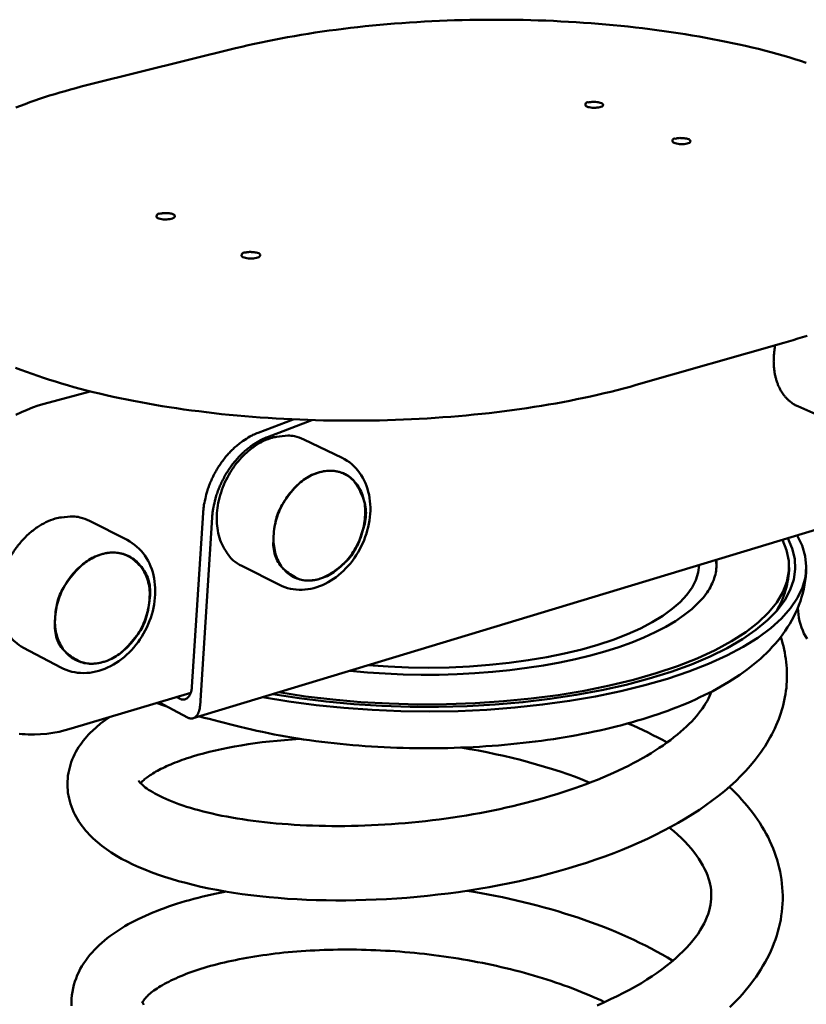
# Model space of a CAD drawing. Units: millimetres. Extents: x 80 to 3360, y 0 to 2376.
# Drawn here: x 2666 to 2783, y 617 to 763 of the extents above; entities that cross this region are included whole.
import ezdxf

# ---------------------------------------------------------------- set-up
doc = ezdxf.new("R2010")
doc.units = ezdxf.units.MM
doc.header["$LTSCALE"] = 8
doc.layers.add('Sichtbar (ISO)', color=7, linetype='Continuous', lineweight=50)

msp = doc.modelspace()

# ---------------------------------------------------------------- linework, layer by layer
at = {"layer": 'Sichtbar (ISO)'}
for p, q in [((2676.75, 753.69), (2698.02, 758.96)), ((2757.41, 709.04), (2779.28, 715.28)), ((2676.49, 708.09), (2669.65, 706.22)), ((2781.35, 705.88), (2787.12, 703.31)), ((2701.4, 701.96), (2706.56, 703.94)), ((2709.35, 703.83), (2702.76, 701.31)), ((2708.17, 700.95), (2713.82, 698.23)), ((2691.57, 664.29), (2693.22, 690.06)), ((2793.99, 690.59), (2691.74, 659.61)), ((2694.57, 689.38), (2692.77, 661.47)), ((2676.41, 688.87), (2681.97, 686.05)), ((2698.95, 682.21), (2704.55, 679.38)), ((2666.61, 670.07), (2672.12, 667.14)), ((2691.4, 663.41), (2673.68, 658.08)), ((2690.93, 659.71), (2686.66, 661.98)), ((2689.28, 662.77), (2689.74, 662.53))]:
    msp.add_line(p, q, dxfattribs=at)
at = {"layer": 'Sichtbar (ISO)', "flags": 128}
for points in [[(2698.02, 758.96), (2698.95, 759.19), (2699.89, 759.41), (2700.84, 759.62), (2701.81, 759.83), (2702.78, 760.03), (2703.76, 760.23), (2704.75, 760.42), (2705.75, 760.6), (2706.76, 760.78), (2707.77, 760.96), (2708.79, 761.12), (2709.82, 761.28), (2710.86, 761.44), (2711.91, 761.58), (2712.96, 761.72), (2714.01, 761.86), (2715.08, 761.99), (2716.15, 762.11), (2717.23, 762.22), (2718.31, 762.33), (2719.4, 762.44), (2720.49, 762.53), (2721.59, 762.62), (2722.69, 762.71), (2723.8, 762.79), (2724.91, 762.86), (2726.02, 762.92), (2727.13, 762.98), (2728.25, 763.03), (2729.37, 763.07), (2730.49, 763.11), (2731.61, 763.14), (2732.74, 763.17), (2733.87, 763.19), (2735, 763.2), (2736.13, 763.2), (2737.26, 763.2), (2738.39, 763.19), (2739.52, 763.18), (2740.65, 763.16), (2741.77, 763.13), (2742.9, 763.1), (2744.02, 763.06), (2745.14, 763.01), (2746.26, 762.95), (2747.37, 762.89), (2748.49, 762.83), (2749.6, 762.75), (2750.71, 762.67), (2751.82, 762.59), (2752.92, 762.49), (2754.01, 762.39), (2755.11, 762.29), (2756.2, 762.17), (2757.28, 762.06), (2758.35, 761.93), (2759.42, 761.8), (2760.48, 761.66), (2761.54, 761.52), (2762.59, 761.37), (2763.63, 761.21), (2764.67, 761.05), (2765.7, 760.88), (2766.72, 760.71), (2767.73, 760.52), (2768.74, 760.34), (2769.74, 760.14), (2770.72, 759.94), (2771.7, 759.74), (2772.67, 759.53), (2773.63, 759.31), (2774.58, 759.09), (2775.51, 758.86), (2776.44, 758.63), (2777.36, 758.39), (2778.26, 758.14), (2779.16, 757.89), (2780.04, 757.64), (2780.91, 757.37), (2781.77, 757.1), (2782.62, 756.83)], [(2665.46, 750.18), (2666.15, 750.44), (2666.85, 750.7), (2667.55, 750.96), (2668.27, 751.21), (2669, 751.46), (2669.74, 751.7), (2670.48, 751.94), (2671.24, 752.17), (2672, 752.4), (2672.77, 752.63), (2673.55, 752.85), (2674.34, 753.07), (2675.13, 753.28), (2675.94, 753.49), (2676.75, 753.69)], [(2782.73, 716.34), (2782.06, 716.12), (2781.37, 715.91), (2780.68, 715.7), (2779.98, 715.49), (2779.28, 715.28)], [(2757.41, 709.04), (2756.49, 708.78), (2755.55, 708.53), (2754.59, 708.28), (2753.63, 708.03), (2752.65, 707.8), (2751.66, 707.57), (2750.65, 707.34), (2749.64, 707.12), (2748.62, 706.91), (2747.58, 706.71), (2746.54, 706.51), (2745.49, 706.31), (2744.43, 706.13), (2743.36, 705.95), (2742.28, 705.78), (2741.2, 705.61), (2740.1, 705.45), (2739, 705.3), (2737.89, 705.15), (2736.77, 705.02), (2735.64, 704.88), (2734.51, 704.76), (2733.37, 704.64), (2732.23, 704.53), (2731.07, 704.43), (2729.92, 704.33), (2728.76, 704.24), (2727.6, 704.16), (2726.43, 704.09), (2725.26, 704.02), (2724.09, 703.96), (2722.92, 703.91), (2721.74, 703.86), (2720.56, 703.82), (2719.38, 703.79), (2718.19, 703.77), (2717.01, 703.76), (2715.82, 703.75), (2714.63, 703.75), (2713.45, 703.75), (2712.26, 703.77), (2711.08, 703.79), (2709.9, 703.82), (2708.72, 703.85), (2707.54, 703.9), (2706.37, 703.95), (2705.2, 704.01), (2704.03, 704.07), (2702.87, 704.15), (2701.7, 704.23), (2700.55, 704.31), (2699.39, 704.41), (2698.25, 704.51), (2697.1, 704.62), (2695.97, 704.73), (2694.84, 704.86), (2693.71, 704.99), (2692.6, 705.13), (2691.49, 705.27), (2690.39, 705.42), (2689.29, 705.58), (2688.21, 705.74), (2687.14, 705.91), (2686.07, 706.09), (2685.02, 706.28), (2683.97, 706.47), (2682.93, 706.67), (2681.9, 706.87), (2680.88, 707.08), (2679.87, 707.3), (2678.87, 707.52), (2677.89, 707.75), (2676.91, 707.99), (2675.95, 708.23), (2675, 708.48), (2674.07, 708.73), (2673.14, 708.99), (2672.23, 709.25), (2671.34, 709.53), (2670.45, 709.8), (2669.58, 710.09), (2668.72, 710.37), (2667.88, 710.67), (2667.04, 710.97), (2666.23, 711.27), (2665.42, 711.58)], [(2665.48, 704.62), (2666.3, 705.01), (2667.13, 705.37), (2667.96, 705.69), (2668.8, 705.97), (2669.65, 706.22)], [(2713.82, 698.23), (2714.2, 698.03), (2714.57, 697.81), (2714.92, 697.57), (2715.26, 697.3), (2715.58, 697.01), (2715.88, 696.7), (2716.16, 696.37), (2716.42, 696.03), (2716.67, 695.66), (2716.9, 695.28), (2717.1, 694.89), (2717.28, 694.48), (2717.45, 694.06), (2717.59, 693.63), (2717.71, 693.19), (2717.81, 692.74), (2717.9, 692.28), (2717.95, 691.82), (2717.99, 691.35), (2718.01, 690.87), (2718.01, 690.39), (2717.98, 689.91), (2717.94, 689.42), (2717.88, 688.93), (2717.79, 688.45), (2717.69, 687.96), (2717.56, 687.48), (2717.42, 686.99), (2717.26, 686.52), (2717.08, 686.04), (2716.89, 685.58), (2716.67, 685.12), (2716.44, 684.68), (2716.19, 684.23), (2715.93, 683.8), (2715.65, 683.39), (2715.35, 682.98), (2715.05, 682.59), (2714.72, 682.21), (2714.39, 681.85), (2714.04, 681.5), (2713.68, 681.17), (2713.31, 680.85), (2712.93, 680.55), (2712.55, 680.28), (2712.15, 680.02), (2711.75, 679.78), (2711.33, 679.57), (2710.91, 679.37), (2710.49, 679.2), (2710.06, 679.05), (2709.63, 678.93), (2709.2, 678.82), (2708.76, 678.75), (2708.32, 678.69), (2707.88, 678.67), (2707.45, 678.66), (2707.01, 678.69), (2706.59, 678.74), (2706.16, 678.82), (2705.74, 678.92), (2705.34, 679.05), (2704.94, 679.2), (2704.55, 679.38)], [(2781.25, 686.73), (2782, 685.21), (2782.45, 683.66), (2782.62, 682.11), (2782.48, 680.55), (2782.05, 678.99), (2781.32, 677.45), (2780.29, 675.92), (2778.96, 674.43), (2777.34, 672.97), (2775.44, 671.56), (2773.27, 670.2), (2770.83, 668.9), (2768.13, 667.68), (2765.2, 666.53), (2762.04, 665.47), (2758.68, 664.5), (2755.12, 663.62), (2751.4, 662.85), (2747.53, 662.19), (2743.53, 661.64), (2739.44, 661.2), (2735.26, 660.89), (2731.03, 660.69), (2726.77, 660.62), (2722.51, 660.67), (2718.28, 660.85), (2714.09, 661.14), (2709.97, 661.56), (2705.95, 662.09), (2702.05, 662.73)], [(2779.87, 686.31), (2780.54, 684.79), (2780.91, 683.26), (2780.99, 681.72), (2780.77, 680.18), (2780.25, 678.64), (2779.42, 677.11), (2778.3, 675.61), (2776.88, 674.15), (2775.16, 672.72), (2773.17, 671.34), (2770.9, 670.03), (2768.37, 668.77), (2765.59, 667.6), (2762.57, 666.5), (2759.34, 665.49), (2755.91, 664.58), (2752.3, 663.77), (2748.53, 663.07), (2744.63, 662.48), (2740.61, 662), (2736.5, 661.65), (2732.34, 661.41), (2728.13, 661.3), (2723.92, 661.31), (2719.71, 661.45), (2715.55, 661.7), (2711.46, 662.08), (2707.46, 662.58), (2703.57, 663.19)], [(2681.97, 686.05), (2682.35, 685.84), (2682.72, 685.6), (2683.08, 685.34), (2683.42, 685.06), (2683.74, 684.76), (2684.04, 684.44), (2684.33, 684.1), (2684.59, 683.74), (2684.84, 683.36), (2685.06, 682.97), (2685.27, 682.56), (2685.45, 682.15), (2685.61, 681.72), (2685.75, 681.27), (2685.87, 680.82), (2685.96, 680.36), (2686.04, 679.89), (2686.09, 679.42), (2686.12, 678.94), (2686.13, 678.45), (2686.12, 677.96), (2686.09, 677.47), (2686.04, 676.97), (2685.96, 676.48), (2685.87, 675.99), (2685.75, 675.49), (2685.62, 675), (2685.46, 674.52), (2685.29, 674.04), (2685.1, 673.56), (2684.89, 673.09), (2684.66, 672.63), (2684.41, 672.18), (2684.15, 671.74), (2683.87, 671.31), (2683.58, 670.89), (2683.27, 670.49), (2682.94, 670.1), (2682.61, 669.72), (2682.26, 669.36), (2681.89, 669.02), (2681.52, 668.69), (2681.13, 668.38), (2680.74, 668.09), (2680.33, 667.82), (2679.92, 667.57), (2679.5, 667.34), (2679.07, 667.13), (2678.64, 666.94), (2678.2, 666.78), (2677.76, 666.64), (2677.31, 666.53), (2676.87, 666.44), (2676.42, 666.37), (2675.97, 666.33), (2675.52, 666.31), (2675.07, 666.33), (2674.63, 666.36), (2674.19, 666.43), (2673.76, 666.52), (2673.33, 666.63), (2672.92, 666.78), (2672.51, 666.95), (2672.12, 667.14)], [(2779.07, 686.06), (2779.7, 684.53), (2780.03, 682.98), (2780.05, 681.43), (2779.75, 679.87), (2779.15, 678.32), (2778.23, 676.79), (2777, 675.28), (2775.47, 673.82), (2773.64, 672.4), (2771.52, 671.03), (2769.11, 669.73), (2766.45, 668.49), (2763.53, 667.35), (2760.39, 666.29), (2757.03, 665.32), (2753.46, 664.45), (2749.72, 663.7), (2745.84, 663.06), (2741.84, 662.53), (2737.73, 662.13), (2733.54, 661.85), (2729.3, 661.7), (2725.05, 661.68), (2720.82, 661.79), (2716.62, 662.02), (2712.47, 662.38), (2708.41, 662.86), (2704.47, 663.47)], [(2782.62, 681.87), (2782.59, 681.24), (2782.54, 680.62), (2782.46, 680.01), (2782.36, 679.39), (2782.24, 678.78), (2782.1, 678.17), (2781.93, 677.57), (2781.74, 676.98), (2781.53, 676.4), (2781.29, 675.82), (2781.04, 675.26), (2780.77, 674.7), (2780.48, 674.16), (2780.18, 673.63), (2779.85, 673.11), (2779.51, 672.6), (2779.16, 672.09), (2778.78, 671.6), (2778.4, 671.12), (2778, 670.65), (2777.58, 670.19), (2777.16, 669.73), (2776.72, 669.29), (2776.27, 668.86), (2775.81, 668.44), (2775.33, 668.03), (2774.84, 667.62), (2774.35, 667.22), (2773.84, 666.83), (2773.32, 666.45), (2772.78, 666.08), (2772.24, 665.71), (2771.68, 665.35), (2771.12, 665), (2770.54, 664.65), (2769.95, 664.31), (2769.35, 663.98), (2768.75, 663.65), (2768.13, 663.33), (2767.5, 663.02), (2766.86, 662.72), (2766.21, 662.42), (2765.55, 662.12), (2764.88, 661.83), (2764.2, 661.55), (2763.5, 661.27), (2762.8, 661), (2762.09, 660.73), (2761.37, 660.47), (2760.64, 660.22), (2759.89, 659.97), (2759.14, 659.73), (2758.38, 659.49), (2757.62, 659.26), (2756.84, 659.04), (2756.06, 658.82), (2755.26, 658.61), (2754.46, 658.4), (2753.65, 658.21), (2752.84, 658.01), (2752.01, 657.82), (2751.18, 657.64), (2750.33, 657.47), (2749.48, 657.3), (2748.63, 657.13), (2747.76, 656.98), (2746.89, 656.83), (2746.01, 656.68), (2745.13, 656.54), (2744.24, 656.41), (2743.35, 656.29), (2742.45, 656.17), (2741.55, 656.06), (2740.64, 655.95), (2739.73, 655.85), (2738.82, 655.76), (2737.9, 655.67), (2736.98, 655.6), (2736.05, 655.52), (2735.12, 655.46), (2734.18, 655.4), (2733.25, 655.35), (2732.31, 655.3), (2731.37, 655.26), (2730.42, 655.23), (2729.48, 655.2), (2728.53, 655.18), (2727.59, 655.17), (2726.64, 655.17), (2725.7, 655.17), (2724.75, 655.18), (2723.81, 655.19), (2722.87, 655.21), (2721.93, 655.24), (2720.99, 655.28), (2720.05, 655.32), (2719.12, 655.37), (2718.18, 655.42), (2717.25, 655.49), (2716.32, 655.56), (2715.39, 655.63), (2714.46, 655.71), (2713.54, 655.8), (2712.63, 655.9), (2711.71, 656), (2710.81, 656.11), (2709.91, 656.23), (2709.01, 656.35), (2708.12, 656.47), (2707.24, 656.61), (2706.36, 656.75), (2705.48, 656.9), (2704.62, 657.06), (2703.75, 657.22), (2702.9, 657.4), (2702.05, 657.58), (2701.21, 657.76), (2700.38, 657.95), (2699.55, 658.14), (2698.74, 658.34), (2697.94, 658.53), (2697.15, 658.73), (2696.37, 658.93), (2695.6, 659.13), (2694.85, 659.32), (2694.11, 659.51), (2693.39, 659.7), (2692.67, 659.89)], [(2766.74, 682.33), (2766.6, 681.21), (2766.25, 680.1), (2765.69, 679), (2764.92, 677.91), (2763.94, 676.85), (2762.76, 675.82), (2761.37, 674.81), (2759.79, 673.85), (2758.03, 672.94), (2756.1, 672.07), (2754, 671.27), (2751.73, 670.52), (2749.33, 669.83), (2746.8, 669.22), (2744.15, 668.68), (2741.4, 668.21), (2738.57, 667.83), (2735.65, 667.52), (2732.7, 667.3), (2729.7, 667.16), (2726.69, 667.11), (2723.67, 667.15), (2720.67, 667.27), (2717.69, 667.47)], [(2766.61, 676.71), (2766.86, 676.96), (2767.09, 677.22), (2767.31, 677.48), (2767.52, 677.74), (2767.72, 678), (2767.91, 678.26), (2768.08, 678.53), (2768.25, 678.79), (2768.4, 679.06), (2768.54, 679.33), (2768.67, 679.59), (2768.78, 679.86), (2768.89, 680.13), (2768.98, 680.4), (2769.07, 680.67), (2769.14, 680.94), (2769.19, 681.21), (2769.24, 681.48), (2769.28, 681.75), (2769.3, 682.02), (2769.31, 682.29), (2769.31, 682.56), (2769.3, 682.83), (2769.27, 683.1)], [(2769.31, 682.32), (2769.31, 682.48), (2769.28, 682.65), (2769.24, 682.84), (2769.21, 682.95), (2769.17, 683.07)], [(2780.07, 681.96), (2780.06, 681.54), (2780.03, 681.12), (2779.98, 680.7), (2779.92, 680.28), (2779.85, 679.87), (2779.76, 679.45), (2779.66, 679.04), (2779.55, 678.63), (2779.42, 678.23), (2779.29, 677.82), (2779.14, 677.42), (2778.97, 677.03), (2778.8, 676.64), (2778.61, 676.26), (2778.41, 675.88), (2778.2, 675.51)], [(2714.98, 666.65), (2717.58, 666.41), (2720.2, 666.24), (2722.86, 666.12), (2725.52, 666.07), (2728.19, 666.08), (2730.86, 666.16), (2733.5, 666.29), (2736.12, 666.49), (2738.69, 666.75), (2741.22, 667.07), (2743.69, 667.45), (2746.09, 667.89), (2748.41, 668.38), (2750.65, 668.93), (2752.78, 669.52), (2754.82, 670.16), (2756.75, 670.85), (2758.56, 671.59), (2760.24, 672.36), (2761.8, 673.17), (2763.21, 674.01), (2764.49, 674.88), (2765.63, 675.78), (2766.61, 676.71)], [(2782.73, 671.39), (2782.49, 671.79), (2782.27, 672.21), (2782.08, 672.64), (2781.9, 673.09), (2781.76, 673.55), (2781.63, 674.02), (2781.53, 674.5), (2781.45, 675), (2781.4, 675.5), (2781.37, 676.01)], [(2778.83, 671.66), (2778.97, 671.21), (2779.11, 670.75), (2779.23, 670.29), (2779.33, 669.82), (2779.43, 669.36), (2779.51, 668.89), (2779.58, 668.42), (2779.64, 667.94), (2779.69, 667.47), (2779.72, 666.99), (2779.74, 666.52), (2779.75, 666.04), (2779.75, 665.56), (2779.73, 665.09), (2779.7, 664.61), (2779.66, 664.13), (2779.6, 663.66), (2779.54, 663.19), (2779.46, 662.72), (2779.36, 662.25), (2779.25, 661.78), (2779.13, 661.31), (2779, 660.85), (2778.86, 660.39), (2778.7, 659.93), (2778.53, 659.47), (2778.35, 659.02), (2778.16, 658.57), (2777.96, 658.12), (2777.75, 657.68), (2777.52, 657.23), (2777.28, 656.8), (2777.04, 656.36), (2776.78, 655.93), (2776.51, 655.5), (2776.24, 655.08), (2775.95, 654.66), (2775.65, 654.24), (2775.03, 653.43), (2774.36, 652.62), (2773.66, 651.83), (2772.92, 651.06), (2772.15, 650.3), (2771.33, 649.55), (2770.49, 648.82), (2769.61, 648.1), (2768.69, 647.4), (2767.75, 646.72), (2766.77, 646.04), (2765.76, 645.39), (2764.72, 644.74), (2763.65, 644.11), (2762.54, 643.5), (2761.41, 642.9), (2760.25, 642.31), (2759.06, 641.74), (2757.85, 641.19), (2756.61, 640.65), (2755.35, 640.13), (2754.07, 639.63), (2752.76, 639.14), (2751.42, 638.66), (2750.06, 638.2), (2748.69, 637.76), (2747.29, 637.34), (2745.88, 636.93), (2744.45, 636.54), (2743.01, 636.17), (2741.56, 635.82), (2740.09, 635.48), (2738.61, 635.17), (2737.11, 634.87), (2735.61, 634.59), (2734.1, 634.32), (2732.58, 634.08), (2731.06, 633.85), (2729.53, 633.65), (2728, 633.46), (2726.48, 633.29), (2724.95, 633.14), (2723.43, 633.01), (2721.91, 632.89), (2720.39, 632.8), (2718.87, 632.72), (2717.36, 632.67), (2715.87, 632.63), (2714.38, 632.61), (2712.9, 632.6), (2711.44, 632.62), (2709.99, 632.65), (2708.56, 632.7), (2707.14, 632.77), (2705.74, 632.86), (2704.35, 632.97), (2702.99, 633.09), (2701.64, 633.23), (2700.32, 633.38), (2699.02, 633.55), (2697.75, 633.74), (2696.5, 633.94), (2695.28, 634.16), (2694.08, 634.39), (2692.91, 634.64), (2691.77, 634.91), (2690.65, 635.19), (2689.57, 635.48), (2688.51, 635.79), (2687.48, 636.12), (2686.48, 636.45), (2685.52, 636.81), (2684.59, 637.17), (2683.68, 637.55), (2682.81, 637.95), (2681.97, 638.36), (2681.15, 638.79), (2680.37, 639.24), (2679.62, 639.71), (2678.9, 640.2), (2678.22, 640.71), (2677.57, 641.24), (2676.95, 641.79), (2676.65, 642.08), (2676.36, 642.37), (2676.08, 642.68), (2675.81, 642.99), (2675.55, 643.3), (2675.3, 643.63), (2675.06, 643.96), (2674.83, 644.3), (2674.61, 644.65), (2674.4, 645.01), (2674.21, 645.37), (2674.03, 645.74), (2673.87, 646.13), (2673.71, 646.52), (2673.58, 646.91), (2673.46, 647.32), (2673.36, 647.73), (2673.27, 648.14), (2673.2, 648.55), (2673.16, 648.97), (2673.13, 649.4), (2673.12, 649.82), (2673.13, 650.24), (2673.16, 650.66), (2673.2, 651.08), (2673.27, 651.5), (2673.35, 651.91), (2673.45, 652.32), (2673.56, 652.72), (2673.69, 653.12), (2673.84, 653.51), (2674, 653.89), (2674.17, 654.26), (2674.36, 654.62), (2674.56, 654.97), (2674.77, 655.31), (2674.99, 655.65), (2675.23, 655.98), (2675.47, 656.29), (2675.72, 656.6), (2675.98, 656.91), (2676.25, 657.2), (2676.53, 657.49), (2676.82, 657.77), (2677.41, 658.31), (2678.04, 658.83), (2678.69, 659.32), (2679.37, 659.79)], [(2683.7, 650.32), (2683.71, 650.31), (2683.73, 650.28), (2683.77, 650.22), (2683.82, 650.15), (2683.9, 650.06), (2684, 649.95), (2684.12, 649.82), (2684.27, 649.68), (2684.45, 649.53), (2684.66, 649.37), (2684.89, 649.2), (2685.15, 649.02), (2685.44, 648.84), (2685.75, 648.65), (2686.09, 648.45), (2686.45, 648.26), (2686.84, 648.06), (2687.25, 647.86), (2687.68, 647.66), (2688.14, 647.46), (2688.62, 647.26), (2689.12, 647.07), (2689.65, 646.88), (2690.2, 646.69), (2690.77, 646.5), (2691.36, 646.32), (2691.97, 646.14), (2692.59, 645.97), (2693.24, 645.8), (2693.91, 645.63), (2694.59, 645.47), (2695.29, 645.32), (2696.01, 645.17), (2696.74, 645.03), (2697.5, 644.89), (2698.27, 644.76), (2699.05, 644.64), (2699.85, 644.52), (2700.66, 644.41), (2701.49, 644.3), (2702.33, 644.2), (2703.19, 644.11), (2704.05, 644.03), (2704.93, 643.96), (2705.81, 643.89), (2706.71, 643.83), (2707.62, 643.78), (2708.53, 643.73), (2709.46, 643.7), (2710.4, 643.67), (2711.35, 643.65), (2712.31, 643.64), (2713.27, 643.63), (2714.24, 643.64), (2715.22, 643.65), (2716.2, 643.67), (2717.18, 643.7), (2718.17, 643.74), (2719.17, 643.79), (2720.16, 643.85), (2721.16, 643.91), (2722.16, 643.99), (2723.17, 644.07), (2724.18, 644.16), (2725.19, 644.26), (2726.2, 644.37), (2727.21, 644.49), (2728.22, 644.62), (2729.23, 644.76), (2730.24, 644.9), (2731.24, 645.05), (2732.24, 645.21), (2733.24, 645.38), (2734.23, 645.56), (2735.22, 645.75), (2736.2, 645.95), (2737.18, 646.15), (2738.15, 646.37), (2739.12, 646.59), (2740.08, 646.82), (2741.03, 647.06), (2741.98, 647.3), (2742.91, 647.56), (2743.84, 647.82), (2744.75, 648.09), (2745.66, 648.36), (2746.55, 648.65), (2747.43, 648.94), (2748.3, 649.23), (2749.16, 649.54), (2750, 649.85), (2750.84, 650.17), (2751.65, 650.5), (2752.46, 650.83), (2753.25, 651.17), (2754.03, 651.51), (2754.79, 651.86), (2755.53, 652.22), (2756.26, 652.58), (2756.97, 652.94), (2757.66, 653.31), (2758.33, 653.68), (2758.98, 654.06), (2759.61, 654.44), (2760.23, 654.83), (2760.83, 655.21), (2761.4, 655.6), (2761.96, 656), (2762.5, 656.39), (2763.01, 656.79), (2763.51, 657.19), (2763.98, 657.58), (2764.43, 657.98), (2764.86, 658.38), (2765.26, 658.77), (2765.65, 659.16), (2766.01, 659.55), (2766.34, 659.94), (2766.66, 660.32), (2766.95, 660.7), (2767.22, 661.07), (2767.47, 661.45), (2767.7, 661.81), (2767.92, 662.17), (2768.11, 662.53), (2768.28, 662.88), (2768.43, 663.22), (2768.56, 663.56)], [(2687.87, 661.34), (2687.1, 661.6), (2686.33, 661.88)], [(2756.19, 658.86), (2756.95, 658.53), (2757.7, 658.19), (2758.44, 657.84), (2759.17, 657.49), (2759.89, 657.13), (2760.6, 656.77), (2761.3, 656.4), (2761.99, 656.02)], [(2673.68, 658.08), (2672.78, 657.83), (2671.88, 657.62), (2670.97, 657.46), (2670.05, 657.33), (2669.14, 657.25), (2668.23, 657.21), (2667.32, 657.22), (2666.87, 657.24), (2666.42, 657.27), (2665.98, 657.31)], [(2707.58, 656.55), (2706.43, 656.48), (2705.3, 656.39), (2704.18, 656.29), (2703.08, 656.18), (2701.99, 656.05), (2700.93, 655.91), (2699.89, 655.76), (2698.87, 655.6), (2697.87, 655.43), (2696.9, 655.24), (2695.95, 655.05), (2695.04, 654.85), (2694.14, 654.63), (2693.28, 654.41), (2692.44, 654.18), (2691.64, 653.94), (2691.25, 653.81), (2690.86, 653.69), (2690.49, 653.56), (2690.12, 653.43), (2689.77, 653.31), (2689.42, 653.18), (2689.08, 653.05), (2688.75, 652.91), (2688.43, 652.78), (2688.12, 652.65), (2687.82, 652.51), (2687.53, 652.38), (2687.25, 652.24), (2686.98, 652.11), (2686.72, 651.97), (2686.47, 651.83), (2686.23, 651.7), (2686, 651.56), (2685.78, 651.43), (2685.57, 651.3), (2685.37, 651.17), (2685.19, 651.04), (2685.01, 650.92), (2684.85, 650.8), (2684.69, 650.68), (2684.55, 650.57), (2684.42, 650.46), (2684.3, 650.36), (2684.2, 650.26), (2684.1, 650.17), (2684.02, 650.08), (2683.95, 650)], [(2750.56, 650.06), (2749.49, 650.49), (2748.39, 650.91), (2747.28, 651.31), (2746.15, 651.7), (2745, 652.07), (2743.84, 652.43), (2742.65, 652.78), (2741.46, 653.11), (2740.24, 653.43), (2739.02, 653.74), (2737.78, 654.03), (2736.53, 654.31), (2735.28, 654.57), (2734.02, 654.82), (2732.75, 655.05), (2731.48, 655.27)], [(2771.21, 649.44), (2771.68, 648.99), (2772.15, 648.52), (2772.6, 648.06), (2773.03, 647.58), (2773.46, 647.1), (2773.87, 646.61), (2774.27, 646.12), (2774.65, 645.62), (2775.02, 645.12), (2775.38, 644.6), (2775.72, 644.09), (2776.05, 643.56), (2776.37, 643.03), (2776.66, 642.5), (2776.95, 641.96), (2777.21, 641.41), (2777.46, 640.86), (2777.7, 640.31), (2777.91, 639.75), (2778.11, 639.18), (2778.3, 638.61), (2778.46, 638.04), (2778.61, 637.46), (2778.74, 636.87), (2778.85, 636.29), (2778.94, 635.69), (2779.01, 635.1), (2779.06, 634.5), (2779.1, 633.91), (2779.12, 633.31), (2779.12, 632.71), (2779.09, 632.11), (2779.05, 631.52), (2778.99, 630.92), (2778.91, 630.33), (2778.82, 629.74), (2778.7, 629.15), (2778.56, 628.56), (2778.4, 627.98), (2778.23, 627.39), (2778.03, 626.82), (2777.82, 626.24), (2777.6, 625.67), (2777.35, 625.1), (2777.09, 624.54), (2776.81, 623.98), (2776.51, 623.43), (2776.2, 622.89), (2775.87, 622.34), (2775.53, 621.81), (2775.17, 621.28), (2774.8, 620.76), (2774.41, 620.24), (2774, 619.73), (2773.58, 619.22), (2773.15, 618.72), (2772.7, 618.22), (2772.24, 617.73), (2771.76, 617.25), (2771.27, 616.77)], [(2751.6, 617.03), (2752.62, 617.48), (2753.61, 617.94), (2754.57, 618.4), (2755.51, 618.88), (2756.43, 619.36), (2757.31, 619.85), (2758.17, 620.35), (2758.99, 620.86), (2759.78, 621.37), (2760.53, 621.88), (2761.25, 622.41), (2761.94, 622.93), (2762.6, 623.46), (2763.22, 623.99), (2763.8, 624.53), (2764.36, 625.06), (2764.87, 625.59), (2765.35, 626.12), (2765.79, 626.64), (2766.2, 627.16), (2766.57, 627.67), (2766.9, 628.17), (2767.2, 628.67), (2767.47, 629.16), (2767.7, 629.64), (2767.9, 630.12), (2768.07, 630.59), (2768.22, 631.05), (2768.34, 631.5), (2768.42, 631.95), (2768.49, 632.38), (2768.53, 632.82), (2768.54, 633.25), (2768.53, 633.68), (2768.5, 634.11), (2768.45, 634.55), (2768.37, 634.99), (2768.26, 635.43), (2768.13, 635.88), (2767.96, 636.35), (2767.77, 636.82), (2767.55, 637.3), (2767.29, 637.79), (2767, 638.28), (2766.69, 638.78), (2766.34, 639.29), (2765.95, 639.8), (2765.54, 640.31), (2765.09, 640.82), (2764.61, 641.34), (2764.1, 641.85), (2763.55, 642.37), (2762.97, 642.88), (2762.35, 643.39)], [(2673.7, 616.98), (2673.7, 617.5), (2673.72, 618.02), (2673.77, 618.54), (2673.85, 619.06), (2673.95, 619.57), (2674.07, 620.07), (2674.22, 620.57), (2674.39, 621.05), (2674.58, 621.53), (2674.79, 621.99), (2675.02, 622.44), (2675.27, 622.88), (2675.54, 623.3), (2675.82, 623.72), (2676.12, 624.12), (2676.44, 624.52), (2676.77, 624.9), (2677.11, 625.27), (2677.46, 625.64), (2677.83, 625.99), (2678.21, 626.33), (2678.6, 626.66), (2679, 626.99), (2679.41, 627.31), (2679.84, 627.62), (2680.27, 627.92), (2680.72, 628.21), (2681.18, 628.5), (2681.64, 628.78), (2682.12, 629.06), (2682.61, 629.33), (2683.11, 629.59), (2683.62, 629.84), (2684.14, 630.09), (2684.68, 630.34), (2685.22, 630.57), (2685.77, 630.8), (2686.33, 631.03), (2686.9, 631.25), (2687.48, 631.47), (2688.08, 631.68), (2688.68, 631.89), (2689.3, 632.08), (2689.92, 632.28), (2690.55, 632.47), (2691.2, 632.65), (2691.85, 632.83), (2692.51, 633), (2693.18, 633.17), (2693.85, 633.33), (2694.54, 633.48), (2695.23, 633.63), (2695.94, 633.78), (2696.65, 633.92)], [(2732.29, 634.03), (2733.36, 633.86), (2734.42, 633.68), (2735.48, 633.48), (2736.53, 633.28), (2737.58, 633.07), (2738.62, 632.84), (2739.66, 632.61), (2740.7, 632.37), (2741.73, 632.11), (2742.75, 631.85), (2743.77, 631.57), (2744.78, 631.29), (2745.78, 631), (2746.78, 630.69), (2747.76, 630.38), (2748.74, 630.06), (2749.7, 629.73), (2750.66, 629.39), (2751.6, 629.04), (2752.54, 628.68), (2753.46, 628.32), (2754.38, 627.94), (2755.28, 627.55), (2756.17, 627.15), (2757.05, 626.75), (2757.92, 626.33), (2758.77, 625.91), (2759.61, 625.48), (2760.44, 625.03), (2761.25, 624.58), (2762.05, 624.13), (2762.83, 623.66)], [(2752.72, 617.53), (2752.16, 617.79), (2751.58, 618.05), (2751, 618.31), (2750.42, 618.57), (2749.82, 618.82), (2749.22, 619.06), (2748.61, 619.3), (2748, 619.54), (2747.37, 619.77), (2746.74, 620), (2746.11, 620.23), (2745.47, 620.45), (2744.82, 620.66), (2744.17, 620.88), (2743.51, 621.08), (2742.85, 621.29), (2742.18, 621.48), (2741.51, 621.68), (2740.84, 621.86), (2740.16, 622.05), (2739.48, 622.23), (2738.79, 622.4), (2738.1, 622.57), (2737.41, 622.73), (2736.72, 622.89), (2736.02, 623.04), (2735.31, 623.19), (2734.61, 623.33), (2733.9, 623.47), (2733.18, 623.61), (2732.47, 623.74), (2731.76, 623.86), (2731.04, 623.98), (2730.32, 624.09), (2729.6, 624.2), (2728.88, 624.31), (2728.16, 624.41), (2727.44, 624.5), (2726.72, 624.59), (2726.01, 624.67), (2725.29, 624.75), (2724.57, 624.82), (2723.85, 624.89), (2723.12, 624.95), (2722.4, 625.01), (2721.68, 625.06), (2720.96, 625.11), (2720.25, 625.15), (2719.53, 625.19), (2718.81, 625.22), (2718.1, 625.25), (2717.39, 625.28), (2716.68, 625.29), (2715.98, 625.31), (2715.28, 625.31), (2714.58, 625.32), (2713.88, 625.32), (2713.19, 625.31), (2712.5, 625.3), (2711.82, 625.28), (2711.14, 625.26), (2710.46, 625.23), (2709.78, 625.2), (2709.11, 625.17), (2708.45, 625.13), (2707.78, 625.08), (2707.13, 625.03), (2706.47, 624.98), (2705.83, 624.92), (2705.19, 624.86), (2704.55, 624.79), (2703.92, 624.72), (2703.3, 624.64), (2702.69, 624.56), (2702.08, 624.48), (2701.48, 624.39), (2700.88, 624.3), (2700.3, 624.2), (2699.71, 624.1), (2699.14, 624), (2698.57, 623.89), (2698.02, 623.77), (2697.46, 623.66), (2696.92, 623.54), (2696.39, 623.41), (2695.86, 623.29), (2695.34, 623.16), (2694.83, 623.02), (2694.33, 622.89), (2693.84, 622.75), (2693.37, 622.61), (2692.9, 622.46), (2692.44, 622.32), (2691.99, 622.17), (2691.56, 622.01), (2691.13, 621.86), (2690.71, 621.7), (2690.31, 621.54), (2689.92, 621.38), (2689.53, 621.21), (2689.16, 621.05), (2688.81, 620.88), (2688.46, 620.72), (2688.13, 620.55), (2687.8, 620.38), (2687.5, 620.22), (2687.2, 620.05), (2686.92, 619.88), (2686.65, 619.72), (2686.4, 619.56), (2686.16, 619.4), (2685.94, 619.24), (2685.73, 619.08), (2685.54, 618.93), (2685.36, 618.78), (2685.2, 618.64), (2685.05, 618.5), (2684.92, 618.37), (2684.8, 618.24), (2684.69, 618.12), (2684.59, 618.01), (2684.51, 617.91), (2684.44, 617.81), (2684.38, 617.73), (2684.33, 617.65), (2684.29, 617.58), (2684.26, 617.53), (2684.23, 617.49)], [(2684.21, 617.55), (2684.21, 617.54), (2684.23, 617.5), (2684.26, 617.43), (2684.32, 617.34), (2684.36, 617.28), (2684.4, 617.21), (2684.46, 617.14)]]:
    msp.add_lwpolyline(points, dxfattribs=at)
for points in [[(2750.34, 750.93, -0.026376), (2750.81, 751.01, -0.041179), (2751.11, 751.02, -0.012414), (2751.6, 750.99, -0.019432), (2751.91, 750.94, -0.055138), (2752.26, 750.84, -0.095948), (2752.43, 750.73, -0.160734), (2752.5, 750.59, -0.189047), (2752.47, 750.46, -0.129629), (2752.35, 750.34, -0.064542), (2752.02, 750.23, -0.022029), (2751.59, 750.16, -0.028324), (2751.25, 750.14, -0.025364), (2750.9, 750.15, -0.019505), (2750.45, 750.21, -0.055285), (2750.11, 750.31, -0.096659), (2749.93, 750.43, -0.161168), (2749.89, 750.52, -0.093117), (2749.89, 750.7, -0.225571), (2750.06, 750.92, -0.212909), (2750.34, 750.93)], [(2763.25, 745.56, -0.026627), (2763.72, 745.65, -0.041671), (2764.03, 745.66, -0.012602), (2764.52, 745.62, -0.019662), (2764.84, 745.58, -0.054691), (2765.19, 745.48, -0.092864), (2765.37, 745.36, -0.1572), (2765.45, 745.21, -0.190082), (2765.42, 745.08, -0.132482), (2765.29, 744.96, -0.06599), (2764.97, 744.85, -0.022822), (2764.54, 744.77, -0.028972), (2764.19, 744.75, -0.025399), (2763.84, 744.77, -0.019734), (2763.38, 744.83, -0.054838), (2763.03, 744.93, -0.093562), (2762.85, 745.05, -0.157634), (2762.8, 745.15, -0.09474), (2762.8, 745.33, -0.227908), (2762.96, 745.55, -0.213606), (2763.25, 745.56)], [(2686.86, 734.43, -0.027678), (2687.34, 734.52, -0.041907), (2687.67, 734.53, -0.013473), (2688.17, 734.5, -0.021517), (2688.48, 734.45, -0.060749), (2688.83, 734.34, -0.11094), (2688.99, 734.22, -0.172743), (2689.05, 734.07, -0.173536), (2689, 733.92, -0.112244), (2688.84, 733.8, -0.061068), (2688.5, 733.68, -0.02166), (2688.04, 733.61, -0.027765), (2687.68, 733.58, -0.027716), (2687.32, 733.6, -0.021616), (2686.86, 733.66, -0.060912), (2686.52, 733.78, -0.111715), (2686.36, 733.9, -0.173103), (2686.32, 733.99, -0.086277), (2686.35, 734.19, -0.199007), (2686.55, 734.41, -0.191985), (2686.86, 734.43)], [(2699.46, 728.66, -0.027954), (2699.95, 728.75, -0.042421), (2700.28, 728.76, -0.013679), (2700.79, 728.72, -0.021716), (2701.11, 728.68, -0.060309), (2701.46, 728.57, -0.107626), (2701.63, 728.44, -0.169226), (2701.69, 728.29, -0.174991), (2701.64, 728.14, -0.115), (2701.48, 728.01, -0.062441), (2701.14, 727.89, -0.02237), (2700.68, 727.81, -0.02842), (2700.32, 727.79, -0.027784), (2699.95, 727.8, -0.021814), (2699.49, 727.87, -0.060472), (2699.13, 727.99, -0.108391), (2698.97, 728.11, -0.169592), (2698.93, 728.21, -0.08794), (2698.96, 728.41, -0.201606), (2699.15, 728.64, -0.193476), (2699.46, 728.66)], [(2781.35, 705.88, -0.021651), (2780.85, 706.13, -0.037379), (2780.57, 706.31, -0.006293), (2780.03, 706.74, -0.021728), (2779.87, 706.88, -0.020041), (2779.55, 707.22, -0.020592), (2779.26, 707.57, -0.018478), (2778.98, 707.98, -0.019127), (2778.75, 708.39, -0.016894), (2778.52, 708.85, -0.017561), (2778.33, 709.3, -0.015437), (2778.17, 709.81, -0.016062), (2778.03, 710.31, -0.014181), (2777.92, 710.86, -0.014729), (2777.85, 711.4, -0.013151), (2777.8, 711.98, -0.013606), (2777.78, 712.54, -0.012346), (2777.79, 712.72, -0.002238), (2777.84, 713.72, -0.022219), (2777.88, 714.15, -0.012391), (2778.01, 714.92)], [(2693.22, 690.06, -0.013713), (2693.31, 691.03, -0.025017), (2693.41, 691.56, -0.002728), (2693.7, 692.82, -0.013652), (2693.76, 693.07, -0.013099), (2694.01, 693.82, -0.013222), (2694.29, 694.56, -0.013011), (2694.61, 695.28, -0.013025), (2694.97, 695.98, -0.013153), (2695.36, 696.67, -0.013056), (2695.79, 697.33, -0.013525), (2696.25, 697.96, -0.013318), (2696.74, 698.57, -0.014138), (2697.25, 699.13, -0.013817), (2697.8, 699.67, -0.014998), (2698.35, 700.15, -0.014565), (2698.94, 700.61, -0.016111), (2699.16, 700.76, -0.003725), (2700.15, 701.38, -0.029313), (2700.58, 701.62, -0.016185), (2701.4, 701.96)], [(2702.76, 701.31, 0.016177), (2701.94, 700.96, 0.029303), (2701.51, 700.72, 0.003722), (2700.52, 700.1, 0.016103), (2700.3, 699.95, 0.014553), (2699.71, 699.49, 0.014988), (2699.16, 699.01, 0.013803), (2698.6, 698.46, 0.014125), (2698.1, 697.9, 0.013303), (2697.6, 697.29, 0.013512), (2697.15, 696.67, 0.013041), (2696.71, 696, 0.013138), (2696.32, 695.32, 0.01301), (2695.96, 694.61, 0.012997), (2695.64, 693.89, 0.013207), (2695.36, 693.15, 0.013084), (2695.11, 692.4, 0.013638), (2695.05, 692.15, 0.002723), (2694.76, 690.89, 0.024996), (2694.66, 690.36, 0.0137), (2694.57, 689.38)], [(2698.95, 682.21, -0.0468), (2697.7, 683.02, -0.072389), (2697.04, 683.73, -0.024689), (2696.14, 685.17, -0.045916), (2695.77, 686.01, -0.036245), (2695.4, 687.44, -0.038129), (2695.26, 688.83, -0.03086), (2695.31, 690.43, -0.032335), (2695.56, 691.93, -0.028693), (2696.01, 693.5, -0.029221), (2696.64, 694.98, -0.029228), (2697.43, 696.38, -0.028694), (2698.4, 697.71, -0.032351), (2699.44, 698.81, -0.03087), (2700.67, 699.83, -0.038155), (2701.86, 700.57, -0.036268), (2703.22, 701.15, -0.045948), (2704.11, 701.36, -0.024712), (2705.8, 701.53, -0.072421), (2706.76, 701.44, -0.04683), (2708.17, 700.95)], [(2703.66, 686.2, -0.059573), (2704.04, 689.14, -0.077585), (2704.93, 691.24, -0.04099), (2706.78, 693.72, -0.061271), (2708.33, 695.1, -0.081793), (2710.46, 696.11, -0.09221), (2712.54, 696.3, -0.105829), (2714.43, 695.72, -0.104723), (2715.94, 694.4, -0.08674), (2716.91, 692.49, -0.078075), (2717.24, 690.13, -0.058592), (2716.9, 687.57, -0.058066), (2715.96, 685.14, -0.059389), (2714.5, 683, -0.060335), (2712.6, 681.29, -0.081312), (2710.49, 680.28, -0.090853), (2708.41, 680.06, -0.106118), (2706.87, 680.52, -0.072188), (2704.99, 681.93, -0.120581), (2703.9, 683.74, -0.103383), (2703.66, 686.2), (2703.66, 686.2)], [(2716.79, 687.18, 0.085817), (2717.36, 689.78, 0.098098), (2717, 692.1, 0.059252), (2715.82, 694.44, 0.100325), (2714.72, 695.54, 0.106293), (2712.9, 696.26, 0.098514), (2710.8, 696.18, 0.077137), (2708.68, 695.32, 0.070751), (2706.74, 693.75, 0.056694), (2705.16, 691.62, 0.056543), (2704.1, 689.18, 0.0647), (2703.67, 686.65, 0.068173), (2703.9, 684.22, 0.090654), (2704.8, 682.19, 0.101444), (2706.22, 680.8, 0.105517), (2708.05, 680.1, 0.098311), (2710.15, 680.2, 0.075822), (2711.8, 680.88, 0.04576), (2714.18, 682.64, 0.080497), (2715.69, 684.5, 0.066522), (2716.79, 687.18), (2716.79, 687.18)], [(2666.61, 670.07, -0.046399), (2665.35, 670.94, -0.071672), (2664.68, 671.68, -0.024328), (2663.78, 673.18, -0.045616), (2663.41, 674.04, -0.03653), (2663.06, 675.5, -0.0383), (2662.93, 676.93, -0.031347), (2663.01, 678.54, -0.032746), (2663.29, 680.07, -0.029216), (2663.78, 681.65, -0.029725), (2664.45, 683.14, -0.029714), (2665.29, 684.55, -0.029213), (2666.31, 685.86, -0.032721), (2667.4, 686.96, -0.031329), (2668.67, 687.95, -0.03826), (2669.92, 688.67, -0.036493), (2671.32, 689.22, -0.04557), (2672.23, 689.41, -0.024295), (2673.98, 689.53, -0.071627), (2674.97, 689.41, -0.046356), (2676.41, 688.87)], [(2671.27, 673.88, -0.060268), (2671.64, 676.86, -0.078811), (2672.54, 678.98, -0.041698), (2674.42, 681.5, -0.061501), (2676.02, 682.92, -0.080416), (2678.21, 683.95, -0.089785), (2680.37, 684.17, -0.103734), (2682.34, 683.59, -0.103843), (2683.91, 682.27, -0.088019), (2684.94, 680.34, -0.079604), (2685.31, 677.97, -0.060391), (2684.98, 675.38, -0.059605), (2684.04, 672.91, -0.05975), (2682.54, 670.73, -0.060571), (2680.6, 669, -0.079951), (2678.43, 667.96, -0.088447), (2676.27, 667.72, -0.103999), (2674.65, 668.17, -0.072286), (2672.71, 669.57, -0.120818), (2671.56, 671.38, -0.102657), (2671.27, 673.88), (2671.27, 673.88)], [(2685.28, 677.14, 0.098735), (2685.25, 679.69, 0.114561), (2684.32, 681.69, 0.069241), (2682.55, 683.4, 0.104616), (2681.05, 684.06, 0.095032), (2678.94, 684.11, 0.084937), (2676.72, 683.33, 0.064485), (2674.66, 681.81, 0.062416), (2672.99, 679.76, 0.058659), (2671.84, 677.32, 0.059236), (2671.3, 674.71, 0.075793), (2671.46, 672.23, 0.083741), (2672.3, 670.15, 0.101336), (2673.73, 668.61, 0.105115), (2675.59, 667.81, 0.093769), (2677.7, 667.79, 0.084514), (2679.9, 668.58, 0.06345), (2681.55, 669.8, 0.041801), (2683.6, 672.14, 0.078192), (2684.68, 674.21, 0.060831), (2685.28, 677.14), (2685.28, 677.14)], [(2689.74, 662.53, 0.030778), (2689.89, 662.45, 0.047816), (2690, 662.42, 0.011601), (2690.19, 662.39, 0.031573), (2690.26, 662.39, 0.034851), (2690.39, 662.39, 0.034597), (2690.51, 662.42, 0.033554), (2690.63, 662.46, 0.034193), (2690.75, 662.52, 0.029403), (2690.86, 662.59, 0.030777), (2690.96, 662.68, 0.024427), (2691.07, 662.79, 0.026141), (2691.15, 662.9, 0.020106), (2691.24, 663.05, 0.021749), (2691.31, 663.19, 0.016844), (2691.38, 663.36, 0.0182), (2691.44, 663.52, 0.014527), (2691.46, 663.58, 0.003109), (2691.52, 663.89, 0.025386), (2691.55, 664.03, 0.014687), (2691.57, 664.29)], [(2692.77, 661.47, -0.014729), (2692.75, 661.22, -0.025449), (2692.73, 661.07, -0.003126), (2692.66, 660.76, -0.01457), (2692.64, 660.7, -0.018262), (2692.58, 660.54, -0.016901), (2692.51, 660.37, -0.021824), (2692.44, 660.23, -0.020179), (2692.35, 660.09, -0.026221), (2692.27, 659.97, -0.024513), (2692.16, 659.86, -0.030841), (2692.06, 659.78, -0.02948), (2691.95, 659.7, -0.034208), (2691.83, 659.64, -0.033585), (2691.71, 659.6, -0.034545), (2691.58, 659.58, -0.034815), (2691.46, 659.57, -0.031477), (2691.39, 659.58, -0.011544), (2691.2, 659.61, -0.04769), (2691.09, 659.64, -0.030688), (2690.93, 659.71)]]:
    msp.add_lwpolyline(points, format="xyb", dxfattribs=at)

doc.saveas('drawing.dxf')
